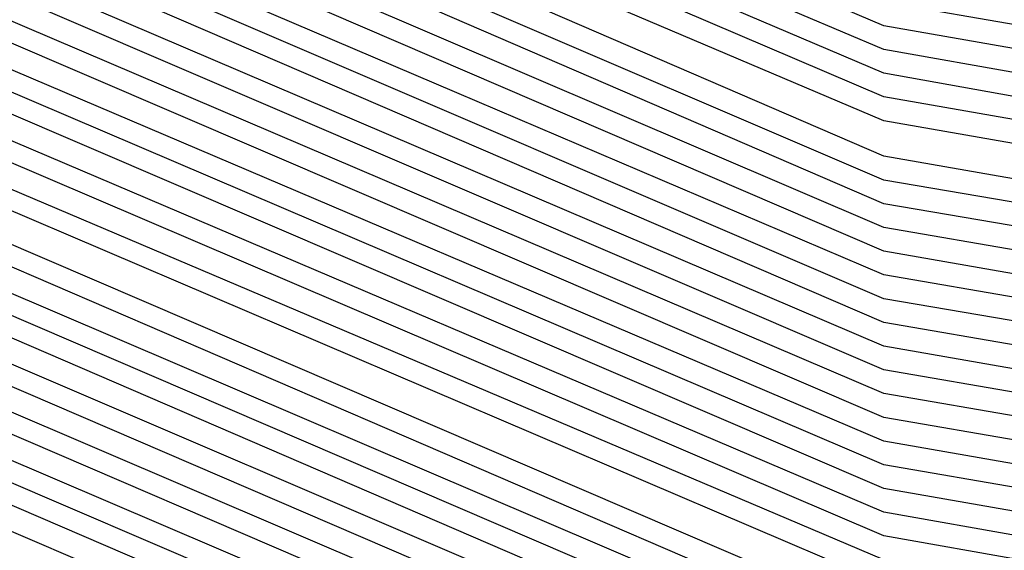
# Model space of a CAD drawing. Units: inches. Extents: x 986963 to 989603, y 7216058 to 7218698.
# Drawn here: x 988667 to 988668, y 7217296 to 7217297 of the extents above; entities that cross this region are included whole.
import ezdxf

# ---------------------------------------------------------------- set-up
doc = ezdxf.new("R2010")
doc.units = ezdxf.units.IN
doc.header["$MEASUREMENT"] = 0
doc.layers.add('Contour_98697216', color=7, linetype='Continuous', true_color=0xda5f38)

msp = doc.modelspace()

# ---------------------------------------------------------------- linework, layer by layer
at = {"layer": 'Contour_98697216'}
for points in [[(988688.0499, 7217299.0294, 2810), (988683.2257, 7217296.7443, 2810), (988682.7472, 7217296.6271, 2810), (988678.0499, 7217294.9279, 2810), (988674.2902, 7217295.6701, 2810), (988672.3175, 7217296.1779, 2810), (988668.0499, 7217296.9201, 2810), (988664.5538, 7217298.424, 2810), (988659.1827, 7217301.9201, 2810), (988658.8117, 7217302.6818, 2810), (988658.0499, 7217303.8536, 2810), (988655.2863, 7217309.1661, 2810), (988654.2706, 7217311.9201, 2810), (988655.5402, 7217314.4201, 2810), (988658.0499, 7217317.2521, 2810), (988660.8331, 7217319.1271, 2810), (988667.6398, 7217321.5099, 2810), (988668.0499, 7217321.7052, 2810), (988668.255, 7217321.7052, 2810), (988677.9718, 7217321.8419, 2810), (988678.0499, 7217321.8419, 2810), (988678.1769, 7217321.8029, 2810), (988685.3449, 7217319.2247, 2810), (988688.0499, 7217317.5841, 2810)], [(988688.0499, 7217299.088, 2809), (988683.1769, 7217296.7833, 2809), (988682.8156, 7217296.6857, 2809), (988678.0499, 7217294.9669, 2809), (988674.2316, 7217295.7286, 2809), (988672.3468, 7217296.2169, 2809), (988668.0499, 7217296.9591, 2809), (988664.5831, 7217298.4435, 2809), (988659.2511, 7217301.9201, 2809), (988658.8605, 7217302.7208, 2809), (988658.0499, 7217303.9904, 2809), (988655.3351, 7217309.2052, 2809), (988654.3292, 7217311.9201, 2809), (988655.5792, 7217314.381, 2809), (988658.0499, 7217317.174, 2809), (988660.882, 7217319.088, 2809), (988667.5421, 7217321.4122, 2809), (988668.0499, 7217321.6466, 2809), (988668.3038, 7217321.6661, 2809), (988677.923, 7217321.8029, 2809), (988678.0499, 7217321.8029, 2809), (988678.2648, 7217321.7052, 2809), (988685.3058, 7217319.1857, 2809), (988688.0499, 7217317.506, 2809)], [(988688.0499, 7217299.1661, 2808), (988683.1378, 7217296.8224, 2808), (988682.8937, 7217296.7638, 2808), (988678.0499, 7217295.0255, 2808), (988674.173, 7217295.7872, 2808), (988672.3859, 7217296.256, 2808), (988668.0499, 7217296.9982, 2808), (988664.6124, 7217298.4826, 2808), (988659.3292, 7217301.9201, 2808), (988658.9093, 7217302.7794, 2808), (988658.0499, 7217304.1076, 2808), (988655.3742, 7217309.2443, 2808), (988654.3878, 7217311.9201, 2808), (988655.6183, 7217314.3615, 2808), (988658.0499, 7217317.0958, 2808), (988660.9308, 7217319.0294, 2808), (988667.4445, 7217321.3146, 2808), (988668.0499, 7217321.588, 2808), (988668.3527, 7217321.6076, 2808), (988677.8742, 7217321.7443, 2808), (988678.0499, 7217321.7638, 2808), (988678.3429, 7217321.6271, 2808), (988685.2667, 7217319.1466, 2808), (988688.0499, 7217317.4474, 2808)], [(988688.0499, 7217299.2247, 2807), (988683.0988, 7217296.8615, 2807), (988682.962, 7217296.8419, 2807), (988678.0499, 7217295.0646, 2807), (988674.1144, 7217295.8458, 2807), (988672.4152, 7217296.2951, 2807), (988668.0499, 7217297.0372, 2807), (988664.632, 7217298.5021, 2807), (988659.3976, 7217301.9201, 2807), (988658.9581, 7217302.8185, 2807), (988658.0499, 7217304.2247, 2807), (988655.4132, 7217309.2833, 2807), (988654.4464, 7217311.9201, 2807), (988655.6574, 7217314.3224, 2807), (988658.0499, 7217316.9982, 2807), (988660.9796, 7217318.9904, 2807), (988667.3468, 7217321.2169, 2807), (988668.0499, 7217321.5294, 2807), (988668.4113, 7217321.5685, 2807), (988677.8253, 7217321.6857, 2807), (988678.0499, 7217321.7052, 2807), (988678.4308, 7217321.5294, 2807), (988685.2277, 7217319.088, 2807), (988688.0499, 7217317.3888, 2807)], [(988688.0499, 7217299.2833, 2806), (988683.0597, 7217296.9201, 2806), (988683.0402, 7217296.9005, 2806), (988678.0499, 7217295.1036, 2806), (988674.0656, 7217295.9044, 2806), (988672.4542, 7217296.3146, 2806), (988668.0499, 7217297.0763, 2806), (988664.6613, 7217298.5411, 2806), (988659.4659, 7217301.9201, 2806), (988658.9972, 7217302.8771, 2806), (988658.0499, 7217304.3419, 2806), (988655.4523, 7217309.3224, 2806), (988654.4952, 7217311.9201, 2806), (988655.6964, 7217314.2833, 2806), (988658.0499, 7217316.9201, 2806), (988661.0284, 7217318.9513, 2806), (988667.2394, 7217321.1193, 2806), (988668.0499, 7217321.4708, 2806), (988668.4601, 7217321.5099, 2806), (988677.7667, 7217321.6466, 2806), (988678.0499, 7217321.6661, 2806), (988678.5187, 7217321.4513, 2806), (988685.1886, 7217319.049, 2806), (988688.0499, 7217317.3107, 2806)], [(988688.0499, 7217299.3419, 2805), (988683.1378, 7217297.0177, 2805), (988683.0206, 7217296.9396, 2805), (988678.0499, 7217295.1622, 2805), (988674.007, 7217295.963, 2805), (988672.4835, 7217296.3536, 2805), (988668.0499, 7217297.1349, 2805), (988664.6906, 7217298.5607, 2805), (988659.5441, 7217301.9201, 2805), (988659.046, 7217302.9161, 2805), (988658.0499, 7217304.4591, 2805), (988655.5011, 7217309.3615, 2805), (988654.5538, 7217311.9201, 2805), (988655.7355, 7217314.2443, 2805), (988658.0499, 7217316.8419, 2805), (988661.0773, 7217318.8927, 2805), (988667.1417, 7217321.0216, 2805), (988668.0499, 7217321.4318, 2805), (988668.5089, 7217321.4708, 2805), (988677.7179, 7217321.588, 2805), (988678.0499, 7217321.6076, 2805), (988678.6066, 7217321.3732, 2805), (988685.1495, 7217319.0099, 2805), (988688.0499, 7217317.2521, 2805)], [(988688.0499, 7217299.4005, 2804), (988683.255, 7217297.1349, 2804), (988682.9913, 7217296.9786, 2804), (988678.0499, 7217295.2013, 2804), (988673.9484, 7217296.0216, 2804), (988672.5226, 7217296.3927, 2804), (988668.0499, 7217297.174, 2804), (988664.7199, 7217298.5997, 2804), (988659.6124, 7217301.9201, 2804), (988659.0949, 7217302.9747, 2804), (988658.0499, 7217304.5958, 2804), (988655.5402, 7217309.4005, 2804), (988654.6124, 7217311.9201, 2804), (988655.7648, 7217314.2052, 2804), (988658.0499, 7217316.7638, 2804), (988661.1261, 7217318.8536, 2804), (988667.0441, 7217320.9044, 2804), (988668.0499, 7217321.3732, 2804), (988668.5577, 7217321.4122, 2804), (988677.6691, 7217321.5294, 2804), (988678.0499, 7217321.5685, 2804), (988678.6945, 7217321.2755, 2804), (988685.1007, 7217318.9708, 2804), (988688.0499, 7217317.1935, 2804)], [(988688.0499, 7217299.4591, 2803), (988683.3722, 7217297.2521, 2803), (988682.9523, 7217297.0177, 2803), (988678.0499, 7217295.2404, 2803), (988673.8898, 7217296.0802, 2803), (988672.5519, 7217296.4122, 2803), (988668.0499, 7217297.213, 2803), (988664.7492, 7217298.6193, 2803), (988659.6808, 7217301.9201, 2803), (988659.1437, 7217303.0138, 2803), (988658.0499, 7217304.713, 2803), (988655.5792, 7217309.4591, 2803), (988654.671, 7217311.9201, 2803), (988655.8038, 7217314.1661, 2803), (988658.0499, 7217316.6857, 2803), (988661.1749, 7217318.7951, 2803), (988666.9464, 7217320.8068, 2803), (988668.0499, 7217321.3146, 2803), (988668.6066, 7217321.3536, 2803), (988677.6105, 7217321.4904, 2803), (988678.0499, 7217321.5099, 2803), (988678.7824, 7217321.1974, 2803), (988685.0617, 7217318.9318, 2803), (988688.0499, 7217317.1154, 2803)], [(988688.0499, 7217299.5177, 2802), (988683.4894, 7217297.3497, 2802), (988682.923, 7217297.0568, 2802), (988678.0499, 7217295.299, 2802), (988673.8312, 7217296.1388, 2802), (988672.5812, 7217296.4513, 2802), (988668.0499, 7217297.2521, 2802), (988664.7784, 7217298.6388, 2802), (988659.7492, 7217301.9201, 2802), (988659.1925, 7217303.0529, 2802), (988658.0499, 7217304.8302, 2802), (988655.6281, 7217309.4982, 2802), (988654.7296, 7217311.9201, 2802), (988655.8429, 7217314.1271, 2802), (988658.0499, 7217316.6076, 2802), (988661.2238, 7217318.756, 2802), (988666.8488, 7217320.7091, 2802), (988668.0499, 7217321.256, 2802), (988668.6554, 7217321.3146, 2802), (988677.5617, 7217321.4318, 2802), (988678.0499, 7217321.4708, 2802), (988678.8605, 7217321.0997, 2802), (988685.0226, 7217318.8927, 2802), (988688.0499, 7217317.0568, 2802)], [(988688.0499, 7217299.5763, 2801), (988683.6066, 7217297.4669, 2801), (988682.8839, 7217297.0763, 2801), (988678.0499, 7217295.338, 2801), (988673.7726, 7217296.1974, 2801), (988672.6202, 7217296.4904, 2801), (988668.0499, 7217297.2911, 2801), (988664.8077, 7217298.6779, 2801), (988659.8273, 7217301.9201, 2801), (988659.2413, 7217303.1115, 2801), (988658.0499, 7217304.9474, 2801), (988655.6671, 7217309.5372, 2801), (988654.7882, 7217311.9201, 2801), (988655.882, 7217314.088, 2801), (988658.0499, 7217316.5294, 2801), (988661.2628, 7217318.6974, 2801), (988666.7413, 7217320.6115, 2801), (988668.0499, 7217321.2169, 2801), (988668.7042, 7217321.256, 2801), (988677.5128, 7217321.3732, 2801), (988678.0499, 7217321.4122, 2801), (988678.9484, 7217321.0216, 2801), (988684.9835, 7217318.8536, 2801), (988688.0499, 7217316.9982, 2801)], [(988688.0499, 7217299.6349, 2800), (988683.714, 7217297.5841, 2800), (988682.8546, 7217297.1154, 2800), (988678.0499, 7217295.3966, 2800), (988673.714, 7217296.256, 2800), (988672.6495, 7217296.5294, 2800), (988668.0499, 7217297.3302, 2800), (988664.8273, 7217298.6974, 2800), (988659.8956, 7217301.9201, 2800), (988659.2902, 7217303.1505, 2800), (988658.0499, 7217305.0841, 2800), (988655.7062, 7217309.5763, 2800), (988654.837, 7217311.9201, 2800), (988655.921, 7217314.049, 2800), (988658.0499, 7217316.4513, 2800), (988661.3117, 7217318.6583, 2800), (988666.6437, 7217320.5138, 2800), (988668.0499, 7217321.1583, 2800), (988668.7531, 7217321.2169, 2800), (988677.464, 7217321.3341, 2800), (988678.0499, 7217321.3732, 2800), (988679.0363, 7217320.9435, 2800), (988684.9445, 7217318.8146, 2800), (988688.0499, 7217316.9201, 2800)], [(988688.0499, 7217298.9708, 2811), (988683.2648, 7217296.7052, 2811), (988682.6788, 7217296.549, 2811), (988678.0499, 7217294.8888, 2811), (988674.3488, 7217295.6115, 2811), (988672.2784, 7217296.1583, 2811), (988668.0499, 7217296.881, 2811), (988664.5245, 7217298.3849, 2811), (988659.1144, 7217301.9201, 2811), (988658.7628, 7217302.6232, 2811), (988658.0499, 7217303.7365, 2811), (988655.2472, 7217309.1271, 2811)], [(988688.0499, 7217298.9122, 2812), (988683.3038, 7217296.6661, 2812), (988682.6007, 7217296.4708, 2812), (988678.0499, 7217294.8302, 2812), (988674.4074, 7217295.5724, 2812), (988672.2492, 7217296.1193, 2812), (988668.0499, 7217296.8419, 2812), (988664.4952, 7217298.3654, 2812), (988659.046, 7217301.9201, 2812), (988658.714, 7217302.5841, 2812), (988658.0499, 7217303.6193, 2812), (988655.2081, 7217309.0685, 2812)], [(988688.0499, 7217298.8536, 2813), (988683.3429, 7217296.6271, 2813), (988682.5324, 7217296.4122, 2813), (988678.0499, 7217294.7911, 2813), (988674.4659, 7217295.5138, 2813), (988672.2101, 7217296.0802, 2813), (988668.0499, 7217296.8029, 2813), (988664.4659, 7217298.3458, 2813), (988658.9679, 7217301.9201, 2813), (988658.6652, 7217302.5451, 2813), (988658.0499, 7217303.5021, 2813), (988655.1691, 7217309.0294, 2813)], [(988688.0499, 7217298.7951, 2814), (988683.382, 7217296.588, 2814), (988682.464, 7217296.3341, 2814), (988678.0499, 7217294.7521, 2814), (988674.5245, 7217295.4552, 2814), (988672.1808, 7217296.0411, 2814), (988668.0499, 7217296.7638, 2814), (988664.4367, 7217298.3068, 2814), (988658.8995, 7217301.9201, 2814), (988658.6163, 7217302.4865, 2814), (988658.0499, 7217303.3654, 2814), (988655.1202, 7217308.9904, 2814)], [(988688.0499, 7217298.7365, 2815), (988683.4308, 7217296.549, 2815), (988682.3859, 7217296.256, 2815), (988678.0499, 7217294.6935, 2815), (988674.5831, 7217295.3966, 2815), (988672.1417, 7217296.0216, 2815), (988668.0499, 7217296.7247, 2815), (988664.4074, 7217298.2872, 2815), (988658.8312, 7217301.9201, 2815), (988658.5675, 7217302.4474, 2815), (988658.0499, 7217303.2482, 2815), (988655.0812, 7217308.9513, 2815)], [(988688.0499, 7217298.6779, 2816), (988683.4699, 7217296.5099, 2816), (988682.3175, 7217296.1779, 2816), (988678.0499, 7217294.6544, 2816), (988674.632, 7217295.338, 2816), (988672.1124, 7217295.9826, 2816), (988668.0499, 7217296.6857, 2816), (988664.3878, 7217298.2482, 2816), (988658.7531, 7217301.9201, 2816), (988658.5284, 7217302.3888, 2816), (988658.0499, 7217303.131, 2816), (988655.0421, 7217308.9122, 2816)], [(988688.0499, 7217298.6193, 2817), (988683.5089, 7217296.4513, 2817), (988682.2492, 7217296.1193, 2817), (988678.0499, 7217294.5958, 2817), (988674.6906, 7217295.2794, 2817), (988672.0734, 7217295.9435, 2817), (988668.0499, 7217296.6466, 2817), (988664.3585, 7217298.2286, 2817), (988658.6847, 7217301.9201, 2817), (988658.4796, 7217302.3497, 2817), (988658.0499, 7217303.0138, 2817), (988655.0031, 7217308.8732, 2817)], [(988688.0499, 7217298.5607, 2818), (988683.548, 7217296.4122, 2818), (988682.171, 7217296.0411, 2818), (988678.0499, 7217294.5568, 2818), (988674.7492, 7217295.2208, 2818), (988672.0441, 7217295.9044, 2818), (988668.0499, 7217296.6076, 2818), (988664.3292, 7217298.1896, 2818), (988658.6163, 7217301.9201, 2818), (988658.4308, 7217302.2911, 2818), (988658.0499, 7217302.8771, 2818), (988654.9542, 7217308.8341, 2818)], [(988688.0499, 7217298.4826, 2819), (988683.5968, 7217296.3732, 2819), (988682.1027, 7217295.963, 2819), (988678.0499, 7217294.5177, 2819), (988674.8077, 7217295.1622, 2819), (988672.005, 7217295.8849, 2819), (988668.0499, 7217296.5685, 2819), (988664.2999, 7217298.1701, 2819), (988658.548, 7217301.9201, 2819), (988658.382, 7217302.2521, 2819), (988658.0499, 7217302.7599, 2819), (988654.9152, 7217308.7951, 2819)], [(988688.0499, 7217298.424, 2820), (988683.6359, 7217296.3341, 2820), (988682.0343, 7217295.9044, 2820), (988678.0499, 7217294.4591, 2820), (988674.8663, 7217295.1036, 2820), (988671.9757, 7217295.8458, 2820), (988668.0499, 7217296.5294, 2820), (988664.2706, 7217298.1505, 2820), (988658.4699, 7217301.9201, 2820), (988658.3331, 7217302.213, 2820), (988658.0499, 7217302.6427, 2820), (988654.8761, 7217308.7365, 2820)], [(988688.0499, 7217298.3654, 2821), (988683.6749, 7217296.2951, 2821), (988681.9562, 7217295.8263, 2821), (988678.0499, 7217294.4201, 2821), (988674.9249, 7217295.0451, 2821), (988671.9367, 7217295.8068, 2821), (988668.0499, 7217296.4904, 2821), (988664.2413, 7217298.1115, 2821), (988658.4015, 7217301.9201, 2821), (988658.2843, 7217302.1544, 2821), (988658.0499, 7217302.5255, 2821), (988654.837, 7217308.6974, 2821)], [(988688.0499, 7217298.3068, 2822), (988683.714, 7217296.256, 2822), (988681.8878, 7217295.7482, 2822), (988678.0499, 7217294.381, 2822), (988674.9835, 7217294.9865, 2822), (988671.9074, 7217295.7677, 2822), (988668.0499, 7217296.4513, 2822), (988664.212, 7217298.0919, 2822), (988658.3331, 7217301.9201, 2822), (988658.2355, 7217302.1154, 2822), (988658.0499, 7217302.4083, 2822), (988654.7882, 7217308.6583, 2822)], [(988688.0499, 7217298.2482, 2823), (988683.7531, 7217296.2169, 2823), (988681.8097, 7217295.6896, 2823), (988678.0499, 7217294.3224, 2823), (988675.0421, 7217294.9279, 2823), (988671.8683, 7217295.7482, 2823), (988668.0499, 7217296.4122, 2823), (988664.1827, 7217298.0529, 2823), (988658.255, 7217301.9201, 2823), (988658.1867, 7217302.0568, 2823), (988658.0499, 7217302.2716, 2823), (988654.7492, 7217308.6193, 2823)], [(988688.0499, 7217298.1896, 2824), (988683.8019, 7217296.1779, 2824), (988681.7413, 7217295.6115, 2824), (988678.0499, 7217294.2833, 2824), (988675.1007, 7217294.8693, 2824), (988671.839, 7217295.7091, 2824), (988668.0499, 7217296.3732, 2824), (988664.1632, 7217298.0333, 2824), (988658.1867, 7217301.9201, 2824), (988658.1476, 7217302.0177, 2824), (988658.0499, 7217302.1544, 2824), (988654.7101, 7217308.5802, 2824)], [(988688.0499, 7217298.131, 2825), (988683.8409, 7217296.1388, 2825), (988681.673, 7217295.5333, 2825), (988678.0499, 7217294.2443, 2825), (988675.1495, 7217294.8107, 2825), (988671.7999, 7217295.6701, 2825), (988668.0499, 7217296.3146, 2825), (988664.1339, 7217297.9943, 2825), (988658.1183, 7217301.9201, 2825), (988658.0988, 7217301.9591, 2825), (988658.0499, 7217302.0372, 2825), (988654.6613, 7217308.5411, 2825)], [(988688.0499, 7217298.0724, 2826), (988683.88, 7217296.0997, 2826), (988681.5949, 7217295.4747, 2826), (988678.0499, 7217294.1857, 2826), (988675.2081, 7217294.7521, 2826), (988671.7706, 7217295.631, 2826), (988668.0499, 7217296.2755, 2826), (988664.1046, 7217297.9747, 2826), (988658.0597, 7217301.9201, 2826), (988654.6222, 7217308.5021, 2826)], [(988688.0499, 7217298.0138, 2827), (988683.9191, 7217296.0411, 2827), (988681.5265, 7217295.3966, 2827), (988678.0499, 7217294.1466, 2827), (988675.2667, 7217294.6935, 2827), (988671.7316, 7217295.6115, 2827), (988668.0499, 7217296.2365, 2827), (988664.0753, 7217297.9357, 2827), (988658.1867, 7217301.7833, 2827), (988658.0499, 7217301.8615, 2827), (988658.0109, 7217301.881, 2827), (988657.9718, 7217301.9201, 2827), (988657.9132, 7217302.0568, 2827), (988654.5831, 7217308.4435, 2827)], [(988688.0499, 7217297.9552, 2828), (988683.9581, 7217296.0021, 2828), (988681.4581, 7217295.3185, 2828), (988678.0499, 7217294.1076, 2828), (988675.3253, 7217294.6349, 2828), (988671.7023, 7217295.5724, 2828), (988668.0499, 7217296.1974, 2828), (988664.046, 7217297.9161, 2828), (988658.3234, 7217301.6466, 2828), (988657.9816, 7217301.8419, 2828), (988657.9034, 7217301.9201, 2828), (988657.7765, 7217302.1935, 2828), (988654.5441, 7217308.4044, 2828)], [(988688.0499, 7217297.8771, 2829), (988684.007, 7217295.963, 2829), (988681.38, 7217295.2599, 2829), (988678.0499, 7217294.049, 2829), (988675.3839, 7217294.5958, 2829), (988671.6632, 7217295.5333, 2829), (988668.0499, 7217296.1583, 2829), (988664.0167, 7217297.8966, 2829), (988658.4601, 7217301.5099, 2829), (988658.0499, 7217301.7443, 2829), (988657.9425, 7217301.8029, 2829), (988657.8351, 7217301.9201, 2829), (988657.6495, 7217302.3302, 2829), (988654.4952, 7217308.3654, 2829)], [(988688.0499, 7217297.8185, 2830), (988684.046, 7217295.924, 2830), (988681.3117, 7217295.1818, 2830), (988678.0499, 7217294.0099, 2830), (988675.4425, 7217294.5372, 2830), (988671.6339, 7217295.4943, 2830), (988668.0499, 7217296.1193, 2830), (988663.9874, 7217297.8576, 2830), (988658.587, 7217301.3732, 2830), (988658.0499, 7217301.7052, 2830), (988657.9034, 7217301.7833, 2830), (988657.757, 7217301.9201, 2830), (988657.5128, 7217302.4474, 2830), (988654.4562, 7217308.3263, 2830)], [(988688.0499, 7217297.7599, 2831), (988684.0851, 7217295.8849, 2831), (988681.2433, 7217295.1036, 2831), (988678.0499, 7217293.9708, 2831), (988675.5011, 7217294.4786, 2831), (988671.5949, 7217295.4747, 2831), (988668.0499, 7217296.0802, 2831), (988663.9581, 7217297.838, 2831), (988658.7238, 7217301.256, 2831), (988658.0499, 7217301.6466, 2831), (988657.8742, 7217301.7443, 2831), (988657.6886, 7217301.9201, 2831), (988657.3859, 7217302.5841, 2831), (988654.4171, 7217308.2872, 2831)], [(988688.0499, 7217297.7013, 2832), (988684.1242, 7217295.8458, 2832), (988681.1652, 7217295.0451, 2832), (988678.0499, 7217293.9122, 2832), (988675.5597, 7217294.4201, 2832), (988671.5656, 7217295.4357, 2832), (988668.0499, 7217296.0411, 2832), (988663.9386, 7217297.799, 2832), (988658.8507, 7217301.1193, 2832), (988658.0499, 7217301.588, 2832), (988657.8351, 7217301.7052, 2832), (988657.6202, 7217301.9201, 2832), (988657.2492, 7217302.7208, 2832), (988654.3781, 7217308.2482, 2832)], [(988688.0499, 7217297.6427, 2833), (988684.1632, 7217295.8068, 2833), (988681.0968, 7217294.9669, 2833), (988678.0499, 7217293.8732, 2833), (988675.6183, 7217294.3615, 2833), (988671.5265, 7217295.3966, 2833), (988668.0499, 7217296.0021, 2833), (988663.9093, 7217297.7794, 2833), (988658.9874, 7217300.9826, 2833), (988658.0499, 7217301.5294, 2833), (988657.796, 7217301.6661, 2833), (988657.5519, 7217301.9201, 2833), (988657.1222, 7217302.8576, 2833), (988654.3292, 7217308.2091, 2833)], [(988688.0499, 7217297.5841, 2834), (988684.212, 7217295.7677, 2834), (988681.0284, 7217294.8888, 2834), (988678.0499, 7217293.8146, 2834), (988675.6671, 7217294.3029, 2834), (988671.4972, 7217295.3576, 2834), (988668.0499, 7217295.963, 2834), (988663.88, 7217297.7404, 2834), (988659.1242, 7217300.8458, 2834), (988658.0499, 7217301.4708, 2834), (988657.7667, 7217301.6271, 2834), (988657.4738, 7217301.9201, 2834), (988656.9855, 7217302.9747, 2834), (988654.2902, 7217308.1701, 2834)], [(988688.0499, 7217297.5255, 2835), (988684.2511, 7217295.7286, 2835), (988680.9503, 7217294.8302, 2835), (988678.0499, 7217293.7755, 2835), (988675.7257, 7217294.2443, 2835), (988671.4581, 7217295.338, 2835), (988668.0499, 7217295.924, 2835), (988663.8507, 7217297.7208, 2835), (988659.2511, 7217300.7091, 2835), (988658.0499, 7217301.4318, 2835), (988657.7277, 7217301.6076, 2835), (988657.4054, 7217301.9201, 2835), (988656.8585, 7217303.1115, 2835), (988654.2511, 7217308.1115, 2835)], [(988688.0499, 7217297.4669, 2836), (988684.2902, 7217295.6701, 2836), (988680.882, 7217294.7521, 2836), (988678.0499, 7217293.7365, 2836), (988675.7843, 7217294.1857, 2836), (988671.4288, 7217295.299, 2836), (988668.0499, 7217295.8849, 2836), (988663.8214, 7217297.7013, 2836), (988659.3878, 7217300.5919, 2836), (988658.0499, 7217301.3732, 2836), (988657.6984, 7217301.5685, 2836), (988657.337, 7217301.9201, 2836), (988656.7218, 7217303.2482, 2836), (988654.212, 7217308.0724, 2836)], [(988688.0499, 7217297.4083, 2837), (988684.3292, 7217295.631, 2837), (988680.8038, 7217294.674, 2837), (988678.0499, 7217293.6779, 2837), (988675.8429, 7217294.1271, 2837), (988671.3898, 7217295.2599, 2837), (988668.0499, 7217295.8458, 2837), (988663.7921, 7217297.6622, 2837), (988659.5245, 7217300.4552, 2837), (988658.0499, 7217301.3146, 2837), (988657.6593, 7217301.5294, 2837), (988657.2589, 7217301.9201, 2837), (988656.5949, 7217303.3849, 2837), (988654.1632, 7217308.0333, 2837)]]:
    msp.add_polyline3d(points, dxfattribs=at)

doc.saveas('drawing.dxf')
